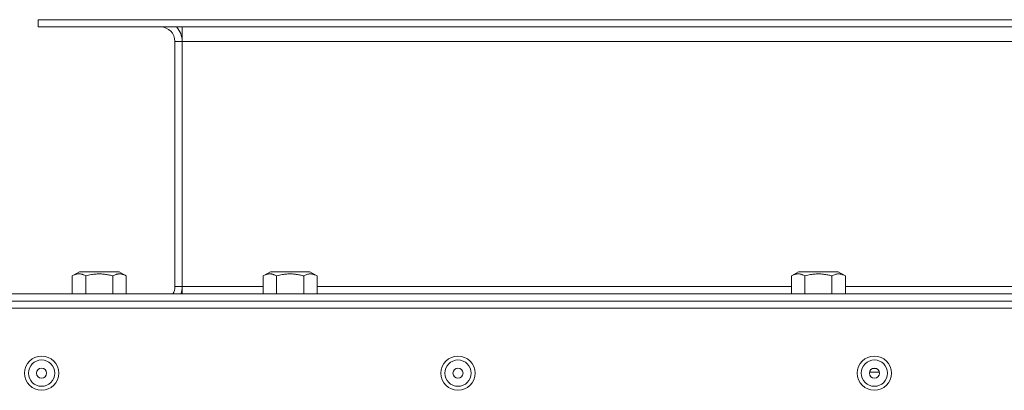
# Model space of a CAD drawing. Units: millimetres. Extents: x -17 to 8589, y -3 to 5940.
# Drawn here: x 1660 to 1933, y 1967 to 2069 of the extents above; entities that cross this region are included whole.
import ezdxf

# ---------------------------------------------------------------- set-up
doc = ezdxf.new("R2010")
doc.units = ezdxf.units.MM
doc.linetypes.add('K5LT_THIN', pattern=[0])
doc.layers.add('R', color=1, linetype='Continuous', true_color=0xff0000)
doc.layers.add('WELDING', color=7, linetype='Continuous', true_color=0xffffff)

msp = doc.modelspace()

# ---------------------------------------------------------------- linework, layer by layer
at = {"layer": 'R', "color": 7, "linetype": 'K5LT_THIN', "lineweight": 18}
for p, q in [((1665.16, 2067.37), (1665.16, 2069.37)), ((1665.16, 2069.37), (2245.16, 2069.37)), ((1665.16, 2067.37), (1665.16, 2069.37)), ((1665.16, 2067.37), (2245.16, 2067.37)), ((1705.16, 2067.37), (1705.16, 2063.37)), ((1705.16, 2063.37), (1703.16, 2063.37)), ((1703.16, 2063.37), (1703.16, 1995.37)), ((1705.16, 2063.37), (2205.16, 2063.37)), ((1705.16, 2063.37), (1705.16, 1995.37)), ((1674.66, 1998.32), (1676.66, 1999.47)), ((1674.66, 1998.32), (1674.66, 1993.37)), ((1677.4, 1999.47), (1676.66, 1999.47)), ((1687.67, 1999.47), (1677.4, 1999.47)), ((1678.41, 1998.32), (1678.41, 1993.37)), ((1685.92, 1998.32), (1685.92, 1993.37)), ((1689.67, 1998.32), (1687.67, 1999.47)), ((1689.67, 1998.32), (1689.67, 1993.37)), ((1727.66, 1998.32), (1729.66, 1999.47)), ((1727.66, 1998.32), (1727.66, 1993.37)), ((1730.4, 1999.47), (1729.66, 1999.47)), ((1740.67, 1999.47), (1730.4, 1999.47)), ((1731.41, 1998.32), (1731.41, 1993.37)), ((1738.92, 1998.32), (1738.92, 1993.37)), ((1742.67, 1998.32), (1740.67, 1999.47)), ((1742.67, 1998.32), (1742.67, 1993.37)), ((1874.33, 1998.32), (1876.32, 1999.47)), ((1874.33, 1998.32), (1874.33, 1993.37)), ((1877.06, 1999.47), (1876.32, 1999.47)), ((1887.34, 1999.47), (1877.06, 1999.47)), ((1878.08, 1998.32), (1878.08, 1993.37)), ((1885.58, 1998.32), (1885.58, 1993.37)), ((1889.34, 1998.32), (1887.34, 1999.47)), ((1889.34, 1998.32), (1889.34, 1993.37)), ((2272.16, 1993.37), (1638.16, 1993.37)), ((1703.16, 1995.37), (1705.16, 1995.37)), ((1705.16, 1995.37), (1705.16, 1993.37)), ((1705.16, 1995.37), (1727.66, 1995.37)), ((1742.67, 1995.37), (1874.33, 1995.37)), ((1889.34, 1995.37), (1947.76, 1995.37)), ((2272.16, 1991.37), (1638.16, 1991.37)), ((1638.16, 1991.37), (2272.16, 1991.37)), ((2274.16, 1989.37), (1636.16, 1989.37)), ((1898.73, 1971.68), (1896, 1971.68)), ((1897.96, 1972.64), (1896.77, 1972.64))]:
    msp.add_line(p, q, dxfattribs=at)
for centre, radius in [((1666.16, 1971.37), 4.75), ((1666.16, 1971.37), 3.65), ((1781.76, 1971.37), 4.75), ((1781.76, 1971.37), 3.65), ((1897.36, 1971.37), 4.75), ((1897.36, 1971.37), 3.65), ((1666.16, 1971.37), 1.4), ((1781.76, 1971.37), 1.4), ((1897.36, 1971.37), 1.4)]:
    msp.add_circle(centre, radius, dxfattribs=at)
for centre, radius, start, end in [((1699.16, 2063.37), 4, 0, 90), ((1699.16, 2063.37), 6, 0, 41.8103), ((1699.16, 1995.37), 4, 330, 0), ((1699.16, 1995.37), 6, 340.5288, 0)]:
    msp.add_arc(centre, radius, start, end, dxfattribs=at)
at = {"layer": 'WELDING', "color": 7, "linetype": 'K5LT_THIN', "lineweight": 18}
for points, knots in [([(1676.54, 1998.9), (1676.43, 1998.9), (1676.24, 1998.89), (1675.93, 1998.84), (1675.54, 1998.74), (1675.1, 1998.56), (1674.79, 1998.39), (1674.66, 1998.32)], [0, 0, 0, 0, 1.310586, 2.405007, 3.947964, 6.29421, 8, 8, 8, 8]), ([(1678.41, 1998.32), (1678.17, 1998.46), (1677.83, 1998.63), (1677.39, 1998.78), (1677.09, 1998.85), (1676.8, 1998.89), (1676.61, 1998.9), (1676.54, 1998.9)], [0, 0, 0, 0, 3.20279, 4.392805, 5.599596, 7.022153, 8, 8, 8, 8]), ([(1685.92, 1998.32), (1685.63, 1998.4), (1685.15, 1998.53), (1684.46, 1998.68), (1683.9, 1998.77), (1683.34, 1998.84), (1682.8, 1998.89), (1682.31, 1998.9), (1681.79, 1998.9), (1681.25, 1998.87), (1680.62, 1998.8), (1679.66, 1998.65), (1678.92, 1998.47), (1678.41, 1998.32)], [0, 0, 0, 0, 1.675347, 2.709081, 3.872631, 4.849769, 5.805024, 6.833663, 7.553063, 8.670039, 9.838478, 11.051448, 14, 14, 14, 14]), ([(1689.67, 1998.32), (1689.43, 1998.46), (1689.09, 1998.62), (1688.63, 1998.78), (1688.32, 1998.86), (1688.02, 1998.89), (1687.74, 1998.9), (1687.44, 1998.88), (1687.13, 1998.83), (1686.77, 1998.72), (1686.36, 1998.56), (1686.07, 1998.4), (1685.92, 1998.32)], [0, 0, 0, 0, 2.515575, 3.596014, 4.791254, 5.703391, 6.675654, 7.700298, 8.768525, 9.883898, 11.419193, 13, 13, 13, 13]), ([(1729.54, 1998.9), (1729.43, 1998.9), (1729.24, 1998.89), (1728.93, 1998.84), (1728.54, 1998.74), (1728.1, 1998.56), (1727.79, 1998.39), (1727.66, 1998.32)], [0, 0, 0, 0, 1.310586, 2.405007, 3.947964, 6.29421, 8, 8, 8, 8]), ([(1731.41, 1998.32), (1731.17, 1998.46), (1730.83, 1998.63), (1730.39, 1998.78), (1730.09, 1998.85), (1729.8, 1998.89), (1729.61, 1998.9), (1729.54, 1998.9)], [0, 0, 0, 0, 3.20279, 4.392805, 5.599596, 7.022153, 8, 8, 8, 8]), ([(1738.92, 1998.32), (1738.63, 1998.4), (1738.15, 1998.53), (1737.46, 1998.68), (1736.9, 1998.77), (1736.34, 1998.84), (1735.8, 1998.89), (1735.31, 1998.9), (1734.79, 1998.9), (1734.25, 1998.87), (1733.62, 1998.8), (1732.66, 1998.65), (1731.92, 1998.47), (1731.41, 1998.32)], [0, 0, 0, 0, 1.675347, 2.709081, 3.872631, 4.849769, 5.805024, 6.833663, 7.553063, 8.670039, 9.838478, 11.051448, 14, 14, 14, 14]), ([(1742.67, 1998.32), (1742.43, 1998.46), (1742.09, 1998.62), (1741.63, 1998.78), (1741.32, 1998.86), (1741.02, 1998.89), (1740.74, 1998.9), (1740.44, 1998.88), (1740.13, 1998.83), (1739.77, 1998.72), (1739.36, 1998.56), (1739.07, 1998.4), (1738.92, 1998.32)], [0, 0, 0, 0, 2.515575, 3.596014, 4.791254, 5.703391, 6.675654, 7.700298, 8.768525, 9.883898, 11.419193, 13, 13, 13, 13]), ([(1876.2, 1998.9), (1876.1, 1998.9), (1875.91, 1998.89), (1875.59, 1998.84), (1875.2, 1998.74), (1874.77, 1998.56), (1874.46, 1998.39), (1874.33, 1998.32)], [0, 0, 0, 0, 1.310586, 2.405007, 3.947964, 6.29421, 8, 8, 8, 8]), ([(1878.08, 1998.32), (1877.83, 1998.46), (1877.5, 1998.63), (1877.06, 1998.78), (1876.76, 1998.85), (1876.47, 1998.89), (1876.28, 1998.9), (1876.2, 1998.9)], [0, 0, 0, 0, 3.20279, 4.392805, 5.599596, 7.022153, 8, 8, 8, 8]), ([(1885.58, 1998.32), (1885.29, 1998.4), (1884.82, 1998.53), (1884.13, 1998.68), (1883.56, 1998.77), (1883, 1998.84), (1882.47, 1998.89), (1881.98, 1998.9), (1881.46, 1998.9), (1880.91, 1998.87), (1880.28, 1998.8), (1879.33, 1998.65), (1878.59, 1998.47), (1878.08, 1998.32)], [0, 0, 0, 0, 1.675347, 2.709081, 3.872631, 4.849769, 5.805024, 6.833663, 7.553063, 8.670039, 9.838478, 11.051448, 14, 14, 14, 14]), ([(1889.34, 1998.32), (1889.1, 1998.46), (1888.76, 1998.62), (1888.3, 1998.78), (1887.99, 1998.86), (1887.69, 1998.89), (1887.4, 1998.9), (1887.1, 1998.88), (1886.79, 1998.83), (1886.43, 1998.72), (1886.03, 1998.56), (1885.73, 1998.4), (1885.58, 1998.32)], [0, 0, 0, 0, 2.515575, 3.596014, 4.791254, 5.703391, 6.675654, 7.700298, 8.768525, 9.883898, 11.419193, 13, 13, 13, 13])]:
    msp.add_open_spline(points, degree=3, knots=knots, dxfattribs=at)

doc.saveas('drawing.dxf')
